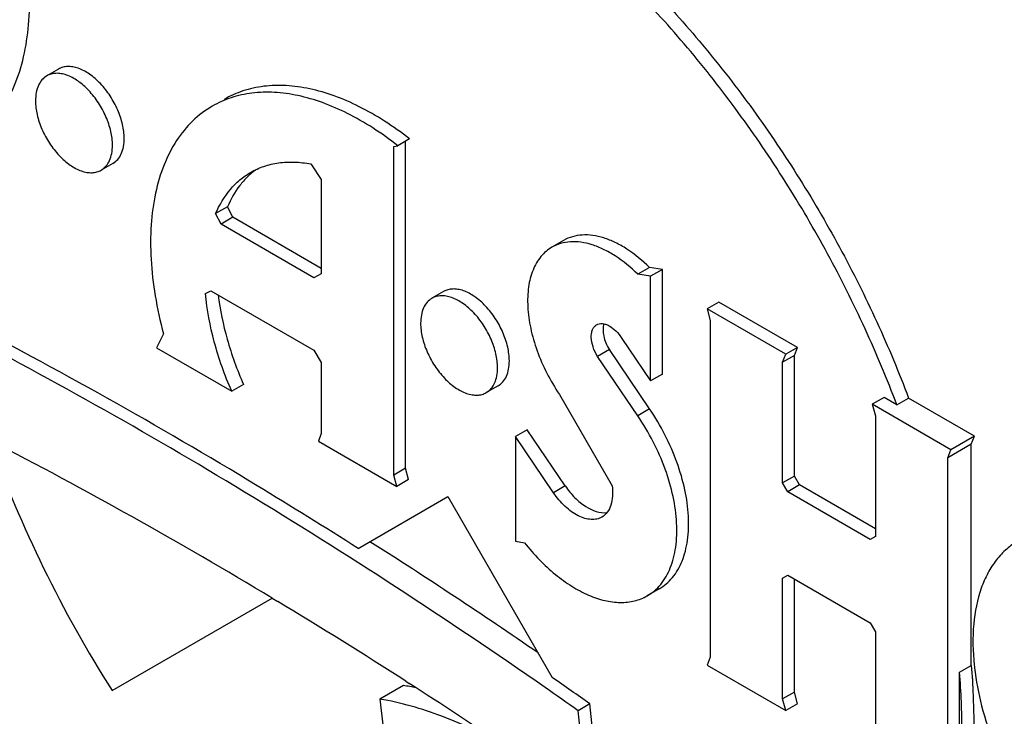
# Model space of a CAD drawing. Units: inches. Extents: x 0 to 17, y 0 to 11.
# Drawn here: x 5.5 to 5.5, y 8.1 to 8.2 of the extents above; entities that cross this region are included whole.
import ezdxf

# ---------------------------------------------------------------- set-up
doc = ezdxf.new("R2010")
doc.units = ezdxf.units.IN
doc.header["$LTSCALE"] = 0.935
doc.header["$MEASUREMENT"] = 0
doc.layers.get('0').update_dxf_attribs({"linetype": 'CONTINUOUS'})
doc.layers.add('02___PRT_ALL_AXES', color=7, linetype='CONTINUOUS')

msp = doc.modelspace()

# ---------------------------------------------------------------- linework, layer by layer
at = {"color": 7, "linetype": 'Continuous'}
for p, q in [((5.541877909299999, 8.1206214205), (5.5401101497, 8.1196008101)), ((5.5416448364, 8.1200167698), (5.541877909299999, 8.1206214205)), ((5.5416448364, 8.1200167698), (5.5398770768, 8.1189961594)), ((5.489122503099999, 8.1084540029), (5.4895439903, 8.1082001348)), ((5.4991727749, 8.1022066553), (5.4994119019, 8.1020530746)), ((5.4989775866, 8.101898037), (5.497209827000001, 8.1008774266)), ((5.497209827000001, 8.1008774266), (5.4979926979, 8.0942628229)), ((5.5128423124, 8.0930660964), (5.5121082795, 8.1000021497))]:
    msp.add_line(p, q, dxfattribs=at)
for centre, radius, start, end in [((5.2970124613, 7.7897005846), 0.3721693295, 58.9229785098, 62.6604252939), ((5.2798826941, 7.7606389021), 0.4059022907, 57.2991114355, 58.90012615640001), ((5.270110945, 7.745319100700001), 0.4240731740999999, 56.09696206459999, 57.26795892069999), ((5.495238688200001, 8.079934205299999), 0.0222797949, 77.8258700996, 80.3391592495), ((5.2516182812, 7.7307423146), 0.4518936435, 54.7993950543, 55.18203714410001)]:
    msp.add_arc(centre, radius, start, end, dxfattribs=at)
for points, knots in [([(5.578913597000001, 8.1334206782), (5.5721764338, 8.1412412229), (5.561668533400001, 8.1524405354), (5.5468294414, 8.1661773472), (5.535604360700001, 8.1755951808), (5.5242282359, 8.184184527100001), (5.5127560263, 8.1919035392), (5.5012445212, 8.1987136259), (5.4934373975, 8.2026989303), (5.4895426422, 8.204522235599999)], [0, 0, 0, 0, 0.2692596943, 0.3998762882, 0.5273285148, 0.6513053972, 0.7715405476, 0.8878228748999999, 1, 1, 1, 1]), ([(5.5753780778, 8.1313794575), (5.568640863400001, 8.1392000616), (5.5581328784, 8.1503994558), (5.543293666399999, 8.1641363543), (5.532068496799999, 8.173554239400001), (5.520692277699999, 8.1821436195), (5.5092199785, 8.189862655299999), (5.4977083858, 8.196672749500001), (5.489901204700001, 8.2006580432), (5.4860064201, 8.2024813425)], [0, 0, 0, 0, 0.2692599275, 0.3998766409, 0.5273287918, 0.6513056908, 0.7715408858, 0.8878230034000001, 1, 1, 1, 1]), ([(5.479963414199999, 8.1990007195), (5.4839989241, 8.197307562999999), (5.4921035771, 8.1935347356), (5.504063479199999, 8.1869218648), (5.5160069588, 8.1792784213), (5.527866023200001, 8.1706480674), (5.539574025599999, 8.1610796), (5.5510656426, 8.150626931), (5.562274795900001, 8.1393497122), (5.5694558669, 8.1313928485), (5.5729863192, 8.1272946756)], [0, 0, 0, 0, 0.1108389897, 0.2261819607, 0.3458882586, 0.469739357, 0.5974470693, 0.7286596018000001, 0.8630018408, 1, 1, 1, 1]), ([(5.5096364372, 8.1017335494), (5.5022649532, 8.106860191100001), (5.4874904611, 8.1164925803), (5.4721144294, 8.1251382882), (5.4644304151, 8.1291003982)], [0, 0, 0, 0, 0.5094631957, 1, 1, 1, 1]), ([(5.4316631326, 8.1141306519), (5.4371066347, 8.1078117977), (5.4482591106, 8.095758910499999), (5.4659668115, 8.0793305452), (5.4841834527, 8.0650248649), (5.502666526900001, 8.0530358223), (5.521169771, 8.0435265111), (5.536661536, 8.0376820275), (5.5488172084, 8.034430973), (5.5603722388, 8.0321908474), (5.5690666788, 8.0314840473), (5.5747540788, 8.0315189245)], [0, 0, 0, 0, 0.1471947038, 0.2894997867, 0.4258761457, 0.5554776893, 0.6777253056999999, 0.792368063, 0.8468967195, 0.8996227069, 1, 1, 1, 1]), ([(5.5729863192, 8.030498314099999), (5.567298919500001, 8.0304634369), (5.5586044775, 8.0311702368), (5.5470494466, 8.0334103646), (5.534893773099999, 8.0366614155), (5.5194020123, 8.0425059044), (5.5008987653, 8.0520152087), (5.4824156959, 8.0640042564), (5.464199051, 8.0783099329), (5.4464913524, 8.0947383), (5.4353388748, 8.106791187699999), (5.429895373, 8.1131100415)], [0, 0, 0, 0, 0.1003772884, 0.1531033131, 0.2076319544, 0.3222746914, 0.4445223059, 0.5741238651, 0.7105001856000001, 0.8528053040000001, 1, 1, 1, 1]), ([(5.427503614400001, 8.109025259700001), (5.433129092000001, 8.1024951671), (5.444654395800001, 8.0900393526), (5.4629540611, 8.0730617866), (5.4817796869, 8.0582778727), (5.5008806436, 8.0458880322), (5.5200024525, 8.0360608327), (5.5360121014, 8.0300209631), (5.548574137899999, 8.0266612299), (5.5605154524, 8.0243462148), (5.5695005488, 8.023615786699999), (5.5753780778, 8.0236518298)], [0, 0, 0, 0, 0.147194696, 0.2894998144, 0.4258761349, 0.5554776940999999, 0.6777253086, 0.7923680456000001, 0.8468966869, 0.8996227116, 1, 1, 1, 1]), ([(5.5066543464, 8.0972925035), (5.5051207081, 8.0981779299), (5.5020699475, 8.0996682611), (5.4987966886, 8.1006078741), (5.497209827000001, 8.1008774266)], [0, 0, 0, 0, 0.5238561654, 1, 1, 1, 1])]:
    msp.add_open_spline(points, degree=3, knots=knots, dxfattribs=at)
at = {"layer": '02___PRT_ALL_AXES', "color": 7, "linetype": 'Continuous'}
for p, q in [((5.473073113, 8.1481791359), (5.472189233200001, 8.1476688308)), ((5.4994490279, 8.1429326844), (5.498565148099999, 8.1424223792)), ((5.499149320599999, 8.1182067451), (5.499149320599999, 8.1427596493)), ((5.4982654408, 8.1423544271), (5.498565148099999, 8.1424223792)), ((5.4982654408, 8.1176964399), (5.4982654408, 8.1423544271)), ((5.477160752200001, 8.1410990949), (5.4762768724, 8.1405887897)), ((5.4920265349, 8.141059419600001), (5.492809711, 8.139877782000001)), ((5.492809711, 8.139877782000001), (5.492809711, 8.1328051135)), ((5.485760704600001, 8.1378340376), (5.484876824800001, 8.1373237324)), ((5.4861630448, 8.1370481469), (5.485760704600001, 8.1378340376)), ((5.485279165, 8.1365378417), (5.484876824800001, 8.1373237324)), ((5.4861630448, 8.1370481469), (5.485279165, 8.1365378417)), ((5.492809711, 8.133210779199999), (5.4861630448, 8.1370481469)), ((5.4922456737, 8.1325158171), (5.485279165, 8.1365378417)), ((5.5110194751, 8.1353136828), (5.5101355953, 8.134803377599999)), ((5.5174729208, 8.1332848781), (5.516589041, 8.132774572899999)), ((5.5184355616, 8.1331337347), (5.5174729208, 8.1332848781)), ((5.5184355616, 8.1331337347), (5.5175516818, 8.1326234295)), ((5.5184355616, 8.1252792815), (5.5184355616, 8.1331337347)), ((5.492809711, 8.1328051135), (5.4922456737, 8.1325158171)), ((5.5175516818, 8.1326234295), (5.516589041, 8.132774572899999)), ((5.5175516818, 8.1247689763), (5.5175516818, 8.1326234295)), ((5.484117400900001, 8.1313221035), (5.4845146138, 8.1315335215)), ((5.4845146138, 8.1315335215), (5.4922580186, 8.1270629658)), ((5.5020062452, 8.1314749622), (5.5011223654, 8.130964657)), ((5.5226839712, 8.1306821932), (5.5218000914, 8.1301718881)), ((5.5218000914, 8.1301718881), (5.5220336031, 8.129296893200001)), ((5.5277003404, 8.126765454700001), (5.5218000914, 8.1301718881)), ((5.5285842202, 8.1272757599), (5.5226839712, 8.1306821932)), ((5.5220336031, 8.129296893200001), (5.5220336031, 8.1040295074)), ((5.4809547477, 8.1283029429), (5.4804367793, 8.1272524736)), ((5.5153872109, 8.1279582371), (5.5175516818, 8.1247689763)), ((5.4804367793, 8.1272524736), (5.486083975, 8.1239921374)), ((5.5285842202, 8.1272757599), (5.5277003404, 8.126765454700001)), ((5.5283511474, 8.1266711093), (5.5285842202, 8.1272757599)), ((5.4922580186, 8.1270629658), (5.492809711, 8.1261392301)), ((5.514456703600001, 8.127110931599999), (5.5135728238, 8.1266006265)), ((5.5165923375, 8.1221516798), (5.5135728238, 8.1266006265)), ((5.5174762173, 8.122661985), (5.514456703600001, 8.127110931599999)), ((5.5274672676, 8.1261608041), (5.5277003404, 8.126765454700001)), ((5.5283511474, 8.1266711093), (5.5274672676, 8.1261608041)), ((5.5283511474, 8.1176188225), (5.5283511474, 8.1266711093)), ((5.492809711, 8.1261392301), (5.492809711, 8.1208176756)), ((5.5274672676, 8.1171085173), (5.5274672676, 8.1261608041)), ((5.5184355616, 8.1252792815), (5.5175516818, 8.1247689763)), ((5.4869678548, 8.1245024426), (5.486083975, 8.1239921374)), ((5.5060938844, 8.1243949212), (5.5052100046, 8.123884616)), ((5.5106980148, 8.1237535087), (5.5146578167, 8.1168963504)), ((5.5350937804, 8.1235175486), (5.5342099006, 8.1230072434)), ((5.5360542349, 8.1229630425), (5.5350937804, 8.1235175486)), ((5.5360542349, 8.1229630425), (5.5369381147, 8.1234733477)), ((5.541877909299999, 8.1206214205), (5.5369381147, 8.1234733477)), ((5.5342099006, 8.1230072434), (5.5344434124, 8.1221322486)), ((5.5401101497, 8.1196008101), (5.5342099006, 8.1230072434)), ((5.5344434124, 8.1221322486), (5.5344434124, 8.113079961799999)), ((5.492809711, 8.1208176756), (5.492591860399999, 8.1202508577)), ((5.508275581, 8.121100735399999), (5.5073917012, 8.1205904302)), ((5.5073917012, 8.1205904302), (5.5073917012, 8.1127232375)), ((5.5102579328, 8.1163674125), (5.5073917012, 8.1205904302)), ((5.5111418126, 8.1168777177), (5.508275581, 8.121100735399999)), ((5.492591860399999, 8.1202508577), (5.498492109500001, 8.1168444244)), ((5.5416448364, 8.103394656499999), (5.5416448364, 8.1200167698)), ((5.5398770768, 8.1189961594), (5.5401101497, 8.1196008101)), ((5.5398770768, 8.0937287736), (5.5398770768, 8.1189961594)), ((5.499149320599999, 8.1182067451), (5.4982654408, 8.1176964399)), ((5.498492109500001, 8.1168444244), (5.4982654408, 8.1176964399)), ((5.4993759893, 8.1173547296), (5.499149320599999, 8.1182067451)), ((5.5283511474, 8.1176188225), (5.5274672676, 8.1171085173)), ((5.5287381061, 8.1169485675), (5.5283511474, 8.1176188225)), ((5.4993759893, 8.1173547296), (5.498492109500001, 8.1168444244)), ((5.5111418126, 8.1168777177), (5.5102579328, 8.1163674125)), ((5.5278542263, 8.1164382623), (5.5274672676, 8.1171085173)), ((5.5287381061, 8.1169485675), (5.5278542263, 8.1164382623)), ((5.5344434124, 8.113654682), (5.5287381061, 8.1169485675)), ((5.4955869426, 8.1121828283), (5.5023247259, 8.1160730005)), ((5.5023247259, 8.1160730005), (5.510167512000001, 8.1024889719)), ((5.5340573853, 8.1128569479), (5.5278542263, 8.1164382623)), ((5.5073917012, 8.1127232375), (5.5080748614, 8.1126159284)), ((5.5344434124, 8.113079961799999), (5.5340573853, 8.1128569479)), ((5.5274672676, 8.109945705), (5.5278532947, 8.1101687189)), ((5.5278532947, 8.1101687189), (5.5340564536, 8.1065874045)), ((5.5274672676, 8.1008934183), (5.5274672676, 8.109945705)), ((5.5283511474, 8.1014037234), (5.5283511474, 8.1098812901)), ((5.518187562300001, 8.1091405425), (5.5173036825, 8.1086302373)), ((5.477098261799999, 8.1015080782), (5.4891224379, 8.1084504381)), ((5.5340564536, 8.1065874045), (5.5344434124, 8.1059171495)), ((5.5344434124, 8.1059171495), (5.5344434124, 8.0968648627)), ((5.5220336031, 8.1040295074), (5.521800407000001, 8.103424605299999)), ((5.521800407000001, 8.103424605299999), (5.5277006561, 8.100018172)), ((5.5407609566, 8.1028843513), (5.5416448364, 8.103394656499999)), ((5.5407609566, 8.0942390788), (5.5407609566, 8.1028843513)), ((5.5283511474, 8.1014037234), (5.5274672676, 8.1008934183)), ((5.5285845359, 8.100528477200001), (5.5283511474, 8.1014037234)), ((5.5277006561, 8.100018172), (5.5274672676, 8.1008934183)), ((5.5129921593, 8.1005124549), (5.5121082795, 8.1000021497)), ((5.5133700021, 8.096942127), (5.5129921593, 8.1005124549)), ((5.5285845359, 8.100528477200001), (5.5277006561, 8.100018172))]:
    msp.add_line(p, q, dxfattribs=at)
at = {"layer": '02___PRT_ALL_AXES', "color": 9, "linetype": 'Continuous'}
msp.add_line((5.5174762173, 8.122661985), (5.5165923375, 8.1221516798), dxfattribs=at)
at = {"layer": '02___PRT_ALL_AXES', "color": 7, "linetype": 'Continuous'}
for centre, radius, start, end in [((5.2638715195, 7.7470444712), 0.4333605658, 55.5377540679, 57.53842375680001), ((5.5606156927, 8.1053806826), 0.0188542512, 185.9800925069, 186.5739010464), ((5.2526357389, 7.73144279), 0.4516612484, 54.79933541290001, 55.2366712325)]:
    msp.add_arc(centre, radius, start, end, dxfattribs=at)
for points, knots in [([(5.4759010865, 8.1685252691), (5.4769550491, 8.1691336347), (5.4792215308, 8.1701522221), (5.4829199451, 8.171001394500001), (5.4868800745, 8.1711747011), (5.4910441977, 8.170676974800001), (5.4953587465, 8.1695215389), (5.4997691487, 8.1677270765), (5.50421976, 8.1653188918), (5.508653989, 8.1623295453), (5.513014711499999, 8.158798425499999), (5.517245064, 8.154771755), (5.5212898448, 8.1503026002), (5.525095908099999, 8.1454497855), (5.528612909900001, 8.1402773613), (5.5317950182, 8.1348530662), (5.534599177, 8.129249270199999), (5.5362076504, 8.125407298899999), (5.5369381147, 8.1234733477)], [0, 0, 0, 0, 0.0435546361, 0.08823906029999999, 0.1350384879, 0.1847129493, 0.237759721, 0.2944266331, 0.3547425029, 0.418552353, 0.4855551961, 0.5553329782, 0.6273741688000001, 0.7011016725, 0.7758875395, 0.8510697695999999, 0.9260106637000001, 1, 1, 1, 1]), ([(5.5360542349, 8.1229630425), (5.535323770800001, 8.1248969932), (5.5337152974, 8.1287389638), (5.530911139700001, 8.1343427587), (5.5277290324, 8.1397670525), (5.5242120323, 8.144939474400001), (5.5204059716, 8.1497922871), (5.5163611938, 8.154261440099999), (5.5121308443, 8.158288108899999), (5.5077701255, 8.161819227899999), (5.5033359001, 8.1648085744), (5.4988852923, 8.16721676), (5.4944748933, 8.1690112246), (5.490160346900001, 8.1701666638), (5.485996225399999, 8.170664394400001), (5.4820360967, 8.1704910934), (5.4783376821, 8.1696419272), (5.4760711993, 8.1686233442), (5.475017236, 8.1680149808)], [0, 0, 0, 0, 0.0739893462, 0.1489302683, 0.2241125011, 0.2988983627, 0.3726258593, 0.4446670384, 0.5144448068, 0.5814476371, 0.6452574768, 0.7055733393000001, 0.7622402498999999, 0.8152870256, 0.8649614945, 0.9117609318000001, 0.9564453634000001, 1, 1, 1, 1]), ([(5.466024523500001, 8.1424950106), (5.4665690835, 8.142809334299999), (5.4676036648, 8.1435882286), (5.4688722427, 8.1451215143), (5.4698495879, 8.146989787), (5.4705217725, 8.1491525335), (5.470881730199999, 8.1515685123), (5.470926127, 8.1541938524), (5.4706550284, 8.1569798667), (5.470277116, 8.1588657974), (5.4700402213, 8.1598229755)], [0, 0, 0, 0, 0.0993457817, 0.2023245024, 0.3119778803, 0.4303616028, 0.5585346599000001, 0.6966406798, 0.8442014219, 1, 1, 1, 1]), ([(5.478007355, 8.142970367), (5.478007355, 8.1433197135), (5.477909566699999, 8.1440543544), (5.4775448697, 8.145133057699999), (5.4769825817, 8.1461721585), (5.4762683085, 8.1470864911), (5.4754601817, 8.147802220099999), (5.4747287161, 8.1482020191), (5.4741565881, 8.1483544789), (5.4737627852, 8.1483832296), (5.473396038200001, 8.1483297557), (5.473173963200001, 8.1482371969), (5.473073187200001, 8.1481790078)], [0, 0, 0, 0, 0.1286720943, 0.2702805019, 0.4174293678, 0.5617769707, 0.695444834, 0.8127074706, 0.86467526, 0.9125062313, 0.9571386570999999, 1, 1, 1, 1]), ([(5.4721893074, 8.1476687026), (5.4720544992, 8.1475908629), (5.4718020465, 8.147379031), (5.4715334571, 8.1469396894), (5.471374217799999, 8.146398429400001), (5.4713426305, 8.1460045542), (5.4713426305, 8.1457975586)], [0, 0, 0, 0, 0.2177428618, 0.4508875872, 0.7104604039, 1, 1, 1, 1]), ([(5.4771234752, 8.142460061900001), (5.4771234752, 8.1428094083), (5.4770256869, 8.143544049199999), (5.4766609899, 8.1446227525), (5.476098701900001, 8.1456618533), (5.4753844287, 8.1465761859), (5.474576301900001, 8.1472919149), (5.4738448363, 8.1476917139), (5.473272708300001, 8.1478441737), (5.4728789054, 8.147872924400001), (5.472512158400001, 8.1478194505), (5.4722900834, 8.1477268917), (5.4721893074, 8.1476687026)], [0, 0, 0, 0, 0.1286720943, 0.2702805019, 0.4174293678, 0.5617769707, 0.695444834, 0.8127074706, 0.86467526, 0.9125062313, 0.9571386570999999, 1, 1, 1, 1]), ([(5.498565148099999, 8.1424223792), (5.4979578448, 8.1428965064), (5.4967351651, 8.1437687061), (5.4948396852, 8.1448591869), (5.4929552635, 8.1456811185), (5.4911086084, 8.1462220871), (5.4893243687, 8.1464734937), (5.4876270261, 8.146427879199999), (5.4860430378, 8.146083347000001), (5.4850744799, 8.1456521138), (5.484625524, 8.1453928824)], [0, 0, 0, 0, 0.1532056487, 0.2981500937, 0.4340882947999999, 0.5610591689, 0.6796299887, 0.7909537101, 0.8969122870999999, 1, 1, 1, 1]), ([(5.4994490279, 8.1429326844), (5.4988417246, 8.1434068116), (5.4976190449, 8.1442790113), (5.495723565, 8.1453694921), (5.493839143300001, 8.1461914237), (5.4919924882, 8.1467323923), (5.4902082485, 8.1469837989), (5.4885109059, 8.1469381844), (5.4869269176, 8.1465936522), (5.485958359700001, 8.146162419), (5.4855094038, 8.1459031876)], [0, 0, 0, 0, 0.1532056487, 0.2981500937, 0.4340882947999999, 0.5610591689, 0.6796299887, 0.7909537101, 0.8969122870999999, 1, 1, 1, 1]), ([(5.4713426305, 8.1457975586), (5.4713426305, 8.1454482122), (5.4714404188, 8.1447135713), (5.471805115800001, 8.143634868), (5.4723674038, 8.1425957672), (5.473081677000001, 8.1416814346), (5.4738898038, 8.1409657055), (5.474621269400001, 8.1405659066), (5.4751933973, 8.1404134468), (5.4755872003, 8.1403846961), (5.4759539473, 8.14043817), (5.4761760223, 8.1405307288), (5.476276798300001, 8.140588917899999)], [0, 0, 0, 0, 0.1286720943, 0.2702805019, 0.4174293678, 0.5617769707, 0.695444834, 0.8127074706, 0.86467526, 0.9125062313, 0.9571386570999999, 1, 1, 1, 1]), ([(5.484625524, 8.1453928824), (5.4840933374, 8.1450855928), (5.483083151000001, 8.1443197987), (5.4818537052, 8.1428061202), (5.480918375700001, 8.1409585205), (5.4802900349, 8.13881958), (5.4799752254, 8.1364317311), (5.4799772946, 8.133840260700001), (5.4802951401, 8.1310960339), (5.4807029721, 8.1292422836), (5.4809547477, 8.1283029429)], [0, 0, 0, 0, 0.0986532714, 0.2011101013, 0.3104984193, 0.4289046679, 0.5573309687, 0.6958465187, 0.8438810349, 1, 1, 1, 1]), ([(5.4771606781, 8.1410992231), (5.4772954863, 8.1411770627), (5.477547939, 8.1413888946), (5.4778165284, 8.1418282363), (5.477975767699999, 8.1423694963), (5.478007355, 8.1427633715), (5.478007355, 8.142970367)], [0, 0, 0, 0, 0.2177428618, 0.4508875872, 0.7104604039, 1, 1, 1, 1]), ([(5.476276798300001, 8.140588917899999), (5.4764116065, 8.1406667575), (5.4766640592, 8.1408785894), (5.4769326486, 8.1413179311), (5.477091887899999, 8.1418591911), (5.4771234752, 8.1422530663), (5.4771234752, 8.142460061900001)], [0, 0, 0, 0, 0.2177428618, 0.4508875872, 0.7104604039, 1, 1, 1, 1]), ([(5.4879290373, 8.140637613300001), (5.4876971549, 8.1404719095), (5.487252607899999, 8.1400997671), (5.4864574814, 8.139204515), (5.486003183999999, 8.1384015753), (5.485760704600001, 8.1378340376)], [0, 0, 0, 0, 0.238650092, 0.4832106415, 1, 1, 1, 1]), ([(5.487499155599999, 8.1404196162), (5.4878169635, 8.1406030349), (5.4884998854, 8.140910688), (5.4896139652, 8.141170038), (5.4908061733, 8.1412270066), (5.491616043200001, 8.141135033200001), (5.4920265349, 8.141059419600001)], [0, 0, 0, 0, 0.2360030496, 0.4780730496, 0.7315435729, 1, 1, 1, 1]), ([(5.484876824800001, 8.1373237324), (5.4851559091, 8.1379769461), (5.485696595599999, 8.138896022), (5.4866695525, 8.139872169), (5.4872151387, 8.1402556996), (5.487499155599999, 8.1404196162)], [0, 0, 0, 0, 0.5173597162, 0.7611623540000001, 1, 1, 1, 1]), ([(5.5174729208, 8.1332848781), (5.516951633200001, 8.133797115), (5.5161237737, 8.1344816736), (5.5149272717, 8.1351611051), (5.5140646392, 8.1355104096), (5.5132255504, 8.1357075598), (5.5124249227, 8.1357467978), (5.511679259199999, 8.1356245462), (5.5112266438, 8.1354331465), (5.5110201766, 8.135313978)], [0, 0, 0, 0, 0.3035208688, 0.441924326, 0.5702547578, 0.6886985126999999, 0.7982547109, 0.9009956319, 1, 1, 1, 1]), ([(5.5101362968, 8.1348036728), (5.509981011, 8.134714045099999), (5.5096830738, 8.1345033611), (5.509154166599999, 8.1339628117), (5.5086470287, 8.13306619), (5.508329350299999, 8.1317703284), (5.5082850303, 8.1302854835), (5.5085124631, 8.1286718193), (5.5089998283, 8.1269953797), (5.5097266031, 8.1253282722), (5.5103521087, 8.1242660517), (5.5106980148, 8.1237535087)], [0, 0, 0, 0, 0.04433931980000001, 0.0896427329, 0.1861553746, 0.2946239522, 0.4166518068, 0.5513460008, 0.6960389878000001, 0.8470845704000001, 1, 1, 1, 1]), ([(5.516589041, 8.132774572899999), (5.516067753400001, 8.1332868098), (5.5152398939, 8.133971368400001), (5.5140433919, 8.1346507999), (5.513180759400001, 8.135000104400001), (5.5123416706, 8.1351972546), (5.511541042899999, 8.1352364926), (5.5107953794, 8.135114241), (5.510342764, 8.1349228413), (5.5101362968, 8.1348036728)], [0, 0, 0, 0, 0.3035208688, 0.441924326, 0.5702547578, 0.6886985126999999, 0.7982547109, 0.9009956319, 1, 1, 1, 1]), ([(5.506940487100001, 8.126266193300001), (5.506940487100001, 8.1266155398), (5.5068426989, 8.127350180599999), (5.5064780018, 8.128428884), (5.5059157138, 8.1294679848), (5.5052014406, 8.1303823173), (5.5043933138, 8.1310980464), (5.5036618482, 8.1314978454), (5.503089720299999, 8.131650305099999), (5.502695917300001, 8.131679055900001), (5.502329170299999, 8.131625582), (5.5021070953, 8.131533023200001), (5.5020063193, 8.1314748341)], [0, 0, 0, 0, 0.1286720943, 0.2702805019, 0.4174293678, 0.5617769707, 0.695444834, 0.8127074706, 0.86467526, 0.9125062313, 0.9571386570999999, 1, 1, 1, 1]), ([(5.486083975, 8.1239921374), (5.4855558178, 8.125195075499999), (5.4846970193, 8.1275939241), (5.4842242458, 8.1301025962), (5.484117400900001, 8.1313221035)], [0, 0, 0, 0, 0.5176516227, 1, 1, 1, 1]), ([(5.485065844299999, 8.131214737), (5.48520178, 8.130092774), (5.4856834745, 8.1278003718), (5.4864848396, 8.125602564500001), (5.4869678548, 8.1245024426)], [0, 0, 0, 0, 0.4847062552, 1, 1, 1, 1]), ([(5.5011224396, 8.1309645289), (5.5009876313, 8.130886689199999), (5.5007351786, 8.1306748573), (5.500466589199999, 8.1302355157), (5.5003073499, 8.1296942557), (5.5002757626, 8.1293003805), (5.5002757626, 8.1290933849)], [0, 0, 0, 0, 0.2177428618, 0.4508875872, 0.7104604039, 1, 1, 1, 1]), ([(5.506056607300001, 8.125755888099999), (5.506056607300001, 8.1261052346), (5.5059588191, 8.1268398755), (5.505594122000001, 8.1279185788), (5.505031834, 8.128957679600001), (5.504317560800001, 8.1298720122), (5.503509434, 8.1305877412), (5.5027779685, 8.1309875402), (5.502205840499999, 8.13114), (5.5018120375, 8.1311687507), (5.5014452905, 8.1311152768), (5.5012232155, 8.131022717999999), (5.5011224396, 8.1309645289)], [0, 0, 0, 0, 0.1286720943, 0.2702805019, 0.4174293678, 0.5617769707, 0.695444834, 0.8127074706, 0.86467526, 0.9125062313, 0.9571386570999999, 1, 1, 1, 1]), ([(5.4955869426, 8.1121828283), (5.493076339299999, 8.113778957100001), (5.4831601416, 8.1199356424), (5.4729754249, 8.125662521799999), (5.4652447977, 8.1296465287)], [0, 0, 0, 0, 0.2548885258, 1, 1, 1, 1]), ([(5.5002757626, 8.1290933849), (5.5002757626, 8.1287440384), (5.5003735509, 8.1280093976), (5.500738247999999, 8.126930694299999), (5.5013005359, 8.1258915934), (5.502014809199999, 8.1249772609), (5.5028229359, 8.1242615318), (5.5035544015, 8.1238617328), (5.504126529500001, 8.1237092731), (5.5045203325, 8.1236805224), (5.5048870795, 8.1237339963), (5.5051091544, 8.123826555099999), (5.5052099304, 8.1238847442)], [0, 0, 0, 0, 0.1286720943, 0.2702805019, 0.4174293678, 0.5617769707, 0.695444834, 0.8127074706, 0.86467526, 0.9125062313, 0.9571386570999999, 1, 1, 1, 1]), ([(5.5135728238, 8.1266006265), (5.513431118400001, 8.1268235432), (5.5132086431, 8.127282229), (5.5130797429, 8.1278884897), (5.5131010515, 8.1283306139), (5.5131737713, 8.1286071896), (5.513304140700001, 8.1288315277), (5.513429828600001, 8.1289396562), (5.513497269299999, 8.1289786702)], [0, 0, 0, 0, 0.3049468206, 0.5830238611999999, 0.7047040628, 0.8131654609000001, 0.9100524690999999, 1, 1, 1, 1]), ([(5.513497269299999, 8.1289786702), (5.5135590446, 8.1290144067), (5.5136999597, 8.1290670161), (5.513934148300001, 8.129077803), (5.514184298099999, 8.1290240158), (5.5145444473, 8.1288649872), (5.5149787251, 8.128520051599999), (5.5152602366, 8.1281605535), (5.5153872109, 8.1279582371)], [0, 0, 0, 0, 0.0917504359, 0.1894763611, 0.29754005, 0.4177873636, 0.6929183759, 1, 1, 1, 1]), ([(5.514045416599999, 8.129049913400001), (5.5140000288, 8.128915281), (5.5139581175, 8.1286055079), (5.514015410700001, 8.1281165807), (5.5141811314, 8.1276027427), (5.514354772000001, 8.1272712802), (5.514456703600001, 8.127110931599999)], [0, 0, 0, 0, 0.2092402412, 0.4519131672, 0.7201761764, 1, 1, 1, 1]), ([(5.5052099304, 8.1238847442), (5.5053447386, 8.1239625838), (5.5055971913, 8.1241744157), (5.505865780800001, 8.1246137573), (5.50602502, 8.125155017300001), (5.506056607300001, 8.1255488926), (5.506056607300001, 8.125755888099999)], [0, 0, 0, 0, 0.2177428618, 0.4508875872, 0.7104604039, 1, 1, 1, 1]), ([(5.506093810199999, 8.1243950494), (5.506228618400001, 8.124472889), (5.506481071100001, 8.1246847209), (5.5067496606, 8.1251240625), (5.5069088998, 8.1256653225), (5.506940487100001, 8.1260591978), (5.506940487100001, 8.126266193300001)], [0, 0, 0, 0, 0.2177428618, 0.4508875872, 0.7104604039, 1, 1, 1, 1]), ([(5.517302319400001, 8.108629523300001), (5.5174923101, 8.1087391599), (5.5178567611, 8.108997075700001), (5.5185036751, 8.1096585965), (5.5189857388, 8.1105128417), (5.5192985843, 8.1114804796), (5.5195175008, 8.1126042888), (5.5195609827, 8.1141626524), (5.519279308300001, 8.1161375828), (5.5186788333, 8.1181890386), (5.5177853603, 8.120227590199999), (5.517017042000001, 8.1215256756), (5.5165923375, 8.1221516798)], [0, 0, 0, 0, 0.0443079654, 0.08958219699999999, 0.1860596111, 0.2387369352, 0.2947275364, 0.4167786746, 0.5515000585000001, 0.6962021815, 0.8471979848000001, 1, 1, 1, 1]), ([(5.5181861992, 8.1091398285), (5.5183761899, 8.1092494651), (5.5187406409, 8.1095073809), (5.5193875549, 8.1101689017), (5.5198696186, 8.111023146900001), (5.520182464099999, 8.1119907848), (5.520401380599999, 8.113114593999999), (5.5204448625, 8.1146729576), (5.5201631881, 8.116647888), (5.519562713099999, 8.1186993438), (5.518669240099999, 8.1207378954), (5.5179009218, 8.1220359808), (5.5174762173, 8.122661985)], [0, 0, 0, 0, 0.0443079654, 0.08958219699999999, 0.1860596111, 0.2387369352, 0.2947275364, 0.4167786746, 0.5515000585000001, 0.6962021815, 0.8471979848000001, 1, 1, 1, 1]), ([(5.467927219, 8.1202926481), (5.4690777213, 8.1170267074), (5.471794265900001, 8.110579102), (5.475212065, 8.1044758022), (5.477098261799999, 8.1015080782)], [0, 0, 0, 0, 0.4961494587, 1, 1, 1, 1]), ([(5.5111418126, 8.1168777177), (5.511356882899999, 8.116562376100001), (5.5117137085, 8.116123398500001), (5.512257305199999, 8.1156286051), (5.512978918300001, 8.1150996952), (5.5137294675, 8.1148089575), (5.5142754435, 8.114883852)], [0, 0, 0, 0, 0.2974322565, 0.438003624, 0.5705757539, 1, 1, 1, 1]), ([(5.5146578167, 8.1168963504), (5.5146934909, 8.1166387785), (5.5147204941, 8.1161464186), (5.5146085467, 8.1154588071), (5.5143386778, 8.1148976516), (5.5140469589, 8.1146319766), (5.5138893891, 8.1145410801)], [0, 0, 0, 0, 0.2982943418, 0.5616573697999999, 0.7913244167, 1, 1, 1, 1]), ([(5.5138893891, 8.1145410801), (5.5137714868, 8.1144730664), (5.513504210900001, 8.1143718755), (5.5130607798, 8.1143435088), (5.5125862976, 8.1144330883), (5.512095066000001, 8.1146334987), (5.5116007873, 8.1149380602), (5.5109411164, 8.1154828585), (5.5105121621, 8.1159946551), (5.5102579328, 8.1163674125)], [0, 0, 0, 0, 0.0926830398, 0.1909740171, 0.2989787105, 0.4186952469, 0.5503158861, 0.6927667337000001, 1, 1, 1, 1]), ([(5.5080748614, 8.1126159284), (5.5084274809, 8.112171168), (5.5091604774, 8.111333938), (5.510352254600001, 8.1102321464), (5.5115879161, 8.109334934400001), (5.5128350559, 8.1086664374), (5.5140629652, 8.1082444857), (5.5152424305, 8.1080837915), (5.5163419427, 8.1081955969), (5.5170056505, 8.1084583268), (5.517302319400001, 8.108629523300001)], [0, 0, 0, 0, 0.1570448623, 0.3072663902, 0.4481938347, 0.5784352232, 0.6973770440000001, 0.805599941, 0.9052279059999999, 1, 1, 1, 1]), ([(5.5451978218, 8.1127767585), (5.544881869299999, 8.1125943917), (5.5442772361, 8.1121599462), (5.543500374400001, 8.1113303351), (5.542857557200001, 8.1103332598), (5.5421683729, 8.1087502114), (5.5417107255, 8.106404315499999), (5.5417563435, 8.1044446697), (5.5418640435, 8.1034163919)], [0, 0, 0, 0, 0.1044407839, 0.21152226, 0.3235705854, 0.4423905852, 0.7040029406999999, 1, 1, 1, 1]), ([(5.540763087, 8.094202940299999), (5.5408871547, 8.0956102874), (5.541008210299999, 8.0985085077), (5.5408809332, 8.1014056083), (5.5407609566, 8.1028843513)], [0, 0, 0, 0, 0.4877784917, 1, 1, 1, 1]), ([(5.5416448364, 8.103394656499999), (5.541705395, 8.1026482555), (5.5418843768, 8.0997635881), (5.5418381799, 8.0968626572), (5.5416501298, 8.094729532999999)], [0, 0, 0, 0, 0.2590964195, 1, 1, 1, 1]), ([(5.5418854079, 8.1032221603), (5.5419965263, 8.1022578217), (5.5423768241, 8.1002872991), (5.5433350114, 8.097371275499999), (5.5446664541, 8.0944941395), (5.5463220163, 8.0917624156), (5.548240831499999, 8.089276485900001), (5.550352966499999, 8.0871271367), (5.5525809249, 8.085393646), (5.554169916499999, 8.0845139873), (5.5549619467, 8.0841739504)], [0, 0, 0, 0, 0.1213194621, 0.249882222, 0.3827591391, 0.5166738825, 0.6482736981, 0.7743755365, 0.8922759348999999, 1, 1, 1, 1])]:
    msp.add_open_spline(points, degree=3, knots=knots, dxfattribs=at)

doc.saveas('drawing.dxf')
